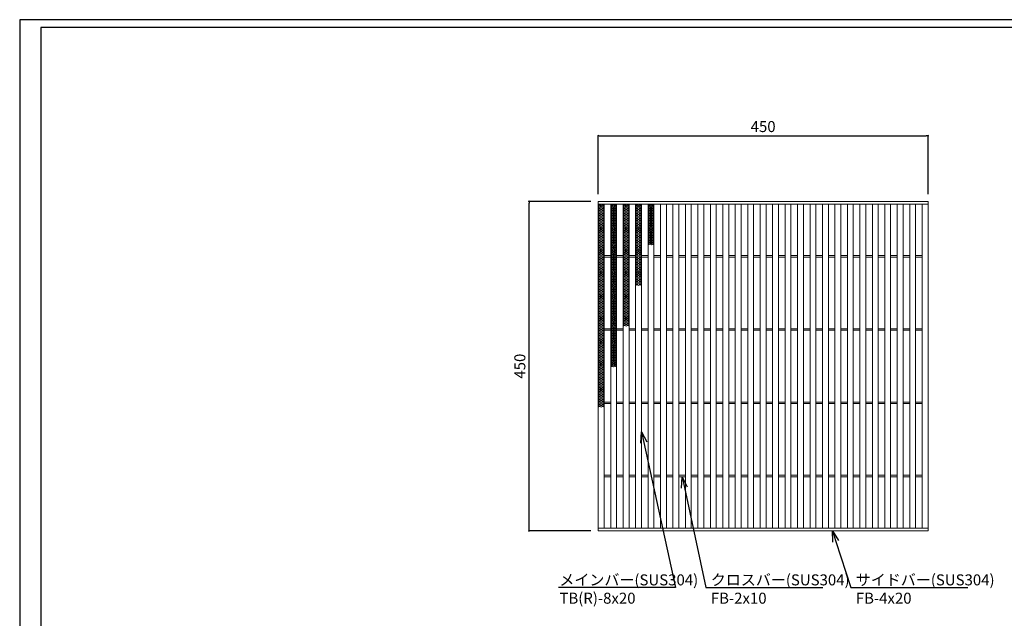
# Model space of a CAD drawing. Extents: x 0 to 431, y 0 to 305.
# Drawn here: x 0 to 269, y 142 to 305 of the extents above; entities that cross this region are included whole.
import ezdxf
from ezdxf import colors
from ezdxf.entities.mleader import LeaderData, LeaderLine
from ezdxf.math import Vec2, Vec3

# ---------------------------------------------------------------- set-up
doc = ezdxf.new("R2010")
doc.units = 0
doc.header["$MEASUREMENT"] = 0
doc.layers.get('0').update_dxf_attribs({"linetype": 'CONTINUOUS'})
doc.layers.get('Defpoints').update_dxf_attribs({"linetype": 'CONTINUOUS'})
doc.layers.add('A1FRAME', color=7, linetype='CONTINUOUS')
doc.layers.add('寸法', color=4, linetype='CONTINUOUS', lineweight=5)
doc.layers.add('蓋', color=3, linetype='CONTINUOUS', lineweight=5)
doc.styles.get("Standard").update_dxf_attribs({"font": 'txt.shx', "width": 0.8, "bigfont": 'bigfont.shx'})
doc.dimstyles.new('単品1-5', dxfattribs={"dimtxt": 3, "dimasz": 0.5, "dimexe": 0, "dimexo": 2, "dimgap": 1, "dimtad": 1, "dimlfac": 5, "dimdsep": 46, "dimtxsty": 'STANDARD', "dimblk": 'DOT', "dimcen": 0.09, "dimadec": 0, "dimazin": 2, "dimtfac": 1, "dimtmove": 0, "dimatfit": 3, "dimldrblk": 'OPEN30', "dimfxl": 1, "dimtolj": 1, "dimtzin": 0, "dimarcsym": 0})

# ---------------------------------------------------------------- blocks, each defined once
blk = doc.blocks.new('_Dot')
at = {"color": 0, "linetype": 'ByBlock', "lineweight": -2}
blk.add_line((-0.5, 0), (-1, 0), dxfattribs=at)
at = {"color": 0, "linetype": 'ByBlock', "const_width": 0.5}
blk.add_lwpolyline([(-0.25, 0, 1), (0.25, 0, 1)], format="xyb", close=True, dxfattribs=at)
blk = doc.blocks.new('*D20')
at = {"layer": 'Defpoints', "color": 0, "transparency": 16777216}
for p in [(138.99, 255.67), (157.88, 255.67), (157.88, 165.67)]:
    blk.add_point(p, dxfattribs=at)
at = {"layer": '寸法', "color": 0, "lineweight": -2, "transparency": 16777216}
for p, q in [((155.88, 255.67), (138.99, 255.67)), ((138.99, 166.17), (138.99, 255.17)), ((155.88, 165.67), (138.99, 165.67))]:
    blk.add_line(p, q, dxfattribs=at)
at = {"layer": '寸法', "color": 0, "lineweight": -2, "transparency": 16777216, "xscale": 0.5, "yscale": 0.5, "zscale": 0.5}
for p, rotation in [((138.99, 255.67), 90), ((138.99, 165.67), 270)]:
    blk.add_blockref('_Dot', p, dxfattribs=dict(at, rotation=rotation))
at = {"layer": '寸法', "color": 0, "transparency": 16777216, "insert": (136.49, 210.67), "char_height": 3, "attachment_point": 5, "rotation": 90}
blk.add_mtext('\\A1;450', dxfattribs=at)
blk = doc.blocks.new('_Open30')
at = {"color": 0, "linetype": 'ByBlock', "lineweight": -2}
for p, q in [((-1, 0.268), (0, 0)), ((0, 0), (-1, -0.268)), ((0, 0), (-1, 0))]:
    blk.add_line(p, q, dxfattribs=at)
blk = doc.blocks.new('*D21')
at = {"layer": 'Defpoints', "color": 0, "transparency": 16777216}
for p in [(247.88, 273.6), (157.88, 255.67), (247.88, 255.67)]:
    blk.add_point(p, dxfattribs=at)
at = {"layer": '寸法', "color": 0, "lineweight": -2, "transparency": 16777216}
for p, q in [((157.88, 257.67), (157.88, 273.6)), ((158.38, 273.6), (247.38, 273.6)), ((247.88, 257.67), (247.88, 273.6))]:
    blk.add_line(p, q, dxfattribs=at)
at = {"layer": '寸法', "color": 0, "lineweight": -2, "transparency": 16777216, "xscale": 0.5, "yscale": 0.5, "zscale": 0.5, "rotation": 180}
blk.add_blockref('_Dot', (157.88, 273.6), dxfattribs=at)
at = {"layer": '寸法', "color": 0, "lineweight": -2, "transparency": 16777216, "xscale": 0.5, "yscale": 0.5, "zscale": 0.5}
blk.add_blockref('_Dot', (247.88, 273.6), dxfattribs=at)
at = {"layer": '寸法', "color": 0, "transparency": 16777216, "insert": (202.88, 276.1), "char_height": 3, "attachment_point": 5}
blk.add_mtext('\\A1;450', dxfattribs=at)
blk = doc.blocks.new('*U33')
at = {"layer": '蓋'}
for p, q in [((0, 0), (0, 450)), ((0, 450), (450, 450)), ((0, 446), (450, 446)), ((8, 4), (8, 446)), ((17, 4), (17, 446)), ((25, 4), (25, 446)), ((34, 4), (34, 446)), ((42, 4), (42, 446)), ((51, 4), (51, 446)), ((59, 4), (59, 446)), ((68, 4), (68, 446)), ((76, 4), (76, 446)), ((85, 4), (85, 446)), ((93, 4), (93, 446)), ((102, 4), (102, 446)), ((110, 4), (110, 446)), ((119, 4), (119, 446)), ((127, 4), (127, 446)), ((136, 4), (136, 446)), ((144, 4), (144, 446)), ((153, 4), (153, 446)), ((161, 4), (161, 446)), ((170, 4), (170, 446)), ((178, 4), (178, 446)), ((187, 4), (187, 446)), ((195, 4), (195, 446)), ((204, 4), (204, 446)), ((212, 4), (212, 446)), ((221, 4), (221, 446)), ((229, 4), (229, 446)), ((238, 4), (238, 446)), ((246, 4), (246, 446)), ((255, 4), (255, 446)), ((263, 4), (263, 446)), ((272, 4), (272, 446)), ((280, 4), (280, 446)), ((289, 4), (289, 446)), ((297, 4), (297, 446)), ((306, 4), (306, 446)), ((314, 4), (314, 446)), ((323, 4), (323, 446)), ((331, 4), (331, 446)), ((340, 4), (340, 446)), ((348, 4), (348, 446)), ((357, 4), (357, 446)), ((365, 4), (365, 446)), ((374, 4), (374, 446)), ((382, 4), (382, 446)), ((391, 4), (391, 446)), ((399, 4), (399, 446)), ((408, 4), (408, 446)), ((416, 4), (416, 446)), ((425, 4), (425, 446)), ((433, 4), (433, 446)), ((442, 4), (442, 446)), ((442, 4), (442, 446)), ((450, 0), (450, 450)), ((450, 4), (450, 446)), ((8, 376), (17, 376)), ((8, 374), (17, 374)), ((25, 376), (34, 376)), ((25, 374), (34, 374)), ((42, 376), (51, 376)), ((42, 374), (51, 374)), ((59, 376), (68, 376)), ((59, 374), (68, 374)), ((76, 376), (85, 376)), ((76, 374), (85, 374)), ((93, 376), (102, 376)), ((93, 374), (102, 374)), ((110, 376), (119, 376)), ((110, 374), (119, 374)), ((127, 376), (136, 376)), ((127, 374), (136, 374)), ((144, 376), (153, 376)), ((144, 374), (153, 374)), ((161, 376), (170, 376)), ((161, 374), (170, 374)), ((178, 376), (187, 376)), ((178, 374), (187, 374)), ((195, 376), (204, 376)), ((195, 374), (204, 374)), ((212, 376), (221, 376)), ((212, 374), (221, 374)), ((229, 376), (238, 376)), ((229, 374), (238, 374)), ((246, 376), (255, 376)), ((246, 374), (255, 374)), ((263, 376), (272, 376)), ((263, 374), (272, 374)), ((280, 376), (289, 376)), ((280, 374), (289, 374)), ((297, 376), (306, 376)), ((297, 374), (306, 374)), ((314, 376), (323, 376)), ((314, 374), (323, 374)), ((331, 376), (340, 376)), ((331, 374), (340, 374)), ((348, 376), (357, 376)), ((348, 374), (357, 374)), ((365, 376), (374, 376)), ((365, 374), (374, 374)), ((382, 376), (391, 376)), ((382, 374), (391, 374)), ((399, 376), (408, 376)), ((399, 374), (408, 374)), ((416, 376), (425, 376)), ((416, 374), (425, 374)), ((433, 376), (442, 376)), ((433, 374), (442, 374)), ((8, 276), (17, 276)), ((8, 274), (17, 274)), ((25, 276), (34, 276)), ((25, 274), (34, 274)), ((42, 276), (51, 276)), ((42, 274), (51, 274)), ((59, 276), (68, 276)), ((59, 274), (68, 274)), ((76, 276), (85, 276)), ((76, 274), (85, 274)), ((93, 276), (102, 276)), ((93, 274), (102, 274)), ((110, 276), (119, 276)), ((110, 274), (119, 274)), ((127, 276), (136, 276)), ((127, 274), (136, 274)), ((144, 276), (153, 276)), ((144, 274), (153, 274)), ((161, 276), (170, 276)), ((161, 274), (170, 274)), ((178, 276), (187, 276)), ((178, 274), (187, 274)), ((195, 276), (204, 276)), ((195, 274), (204, 274)), ((212, 276), (221, 276)), ((212, 274), (221, 274)), ((229, 276), (238, 276)), ((229, 274), (238, 274)), ((246, 276), (255, 276)), ((246, 274), (255, 274)), ((263, 276), (272, 276)), ((263, 274), (272, 274)), ((280, 276), (289, 276)), ((280, 274), (289, 274)), ((297, 276), (306, 276)), ((297, 274), (306, 274)), ((314, 276), (323, 276)), ((314, 274), (323, 274)), ((331, 276), (340, 276)), ((331, 274), (340, 274)), ((348, 276), (357, 276)), ((348, 274), (357, 274)), ((365, 276), (374, 276)), ((365, 274), (374, 274)), ((382, 276), (391, 276)), ((382, 274), (391, 274)), ((399, 276), (408, 276)), ((399, 274), (408, 274)), ((416, 276), (425, 276)), ((416, 274), (425, 274)), ((433, 276), (442, 276)), ((433, 274), (442, 274)), ((8, 176), (17, 176)), ((25, 176), (34, 176)), ((42, 176), (51, 176)), ((59, 176), (68, 176)), ((76, 176), (85, 176)), ((93, 176), (102, 176)), ((110, 176), (119, 176)), ((127, 176), (136, 176)), ((144, 176), (153, 176)), ((161, 176), (170, 176)), ((178, 176), (187, 176)), ((195, 176), (204, 176)), ((212, 176), (221, 176)), ((229, 176), (238, 176)), ((246, 176), (255, 176)), ((263, 176), (272, 176)), ((280, 176), (289, 176)), ((297, 176), (306, 176)), ((314, 176), (323, 176)), ((331, 176), (340, 176)), ((348, 176), (357, 176)), ((365, 176), (374, 176)), ((382, 176), (391, 176)), ((399, 176), (408, 176)), ((416, 176), (425, 176)), ((433, 176), (442, 176)), ((8, 174), (17, 174)), ((25, 174), (34, 174)), ((42, 174), (51, 174)), ((59, 174), (68, 174)), ((76, 174), (85, 174)), ((93, 174), (102, 174)), ((110, 174), (119, 174)), ((127, 174), (136, 174)), ((144, 174), (153, 174)), ((161, 174), (170, 174)), ((178, 174), (187, 174)), ((195, 174), (204, 174)), ((212, 174), (221, 174)), ((229, 174), (238, 174)), ((246, 174), (255, 174)), ((263, 174), (272, 174)), ((280, 174), (289, 174)), ((297, 174), (306, 174)), ((314, 174), (323, 174)), ((331, 174), (340, 174)), ((348, 174), (357, 174)), ((365, 174), (374, 174)), ((382, 174), (391, 174)), ((399, 174), (408, 174)), ((416, 174), (425, 174)), ((433, 174), (442, 174)), ((8, 76), (17, 76)), ((8, 74), (17, 74)), ((25, 76), (34, 76)), ((25, 74), (34, 74)), ((42, 76), (51, 76)), ((42, 74), (51, 74)), ((59, 76), (68, 76)), ((59, 74), (68, 74)), ((76, 76), (85, 76)), ((76, 74), (85, 74)), ((93, 76), (102, 76)), ((93, 74), (102, 74)), ((110, 76), (119, 76)), ((110, 74), (119, 74)), ((127, 76), (136, 76)), ((127, 74), (136, 74)), ((144, 76), (153, 76)), ((144, 74), (153, 74)), ((161, 76), (170, 76)), ((161, 74), (170, 74)), ((178, 76), (187, 76)), ((178, 74), (187, 74)), ((195, 76), (204, 76)), ((195, 74), (204, 74)), ((212, 76), (221, 76)), ((212, 74), (221, 74)), ((229, 76), (238, 76)), ((229, 74), (238, 74)), ((246, 76), (255, 76)), ((246, 74), (255, 74)), ((263, 76), (272, 76)), ((263, 74), (272, 74)), ((280, 76), (289, 76)), ((280, 74), (289, 74)), ((297, 76), (306, 76)), ((297, 74), (306, 74)), ((314, 76), (323, 76)), ((314, 74), (323, 74)), ((331, 76), (340, 76)), ((331, 74), (340, 74)), ((348, 76), (357, 76)), ((348, 74), (357, 74)), ((365, 76), (374, 76)), ((365, 74), (374, 74)), ((382, 76), (391, 76)), ((382, 74), (391, 74)), ((399, 76), (408, 76)), ((399, 74), (408, 74)), ((416, 76), (425, 76)), ((416, 74), (425, 74)), ((433, 76), (442, 76)), ((433, 74), (442, 74)), ((0, 4), (450, 4)), ((0, 0), (450, 0))]:
    blk.add_line(p, q, dxfattribs=at)
blk = doc.blocks.new('*U34')
at = {"layer": '蓋', "linetype": 'Continuous'}
for p, q in [((0, 5.54), (-0.8, 5.08)), ((-0.8, 5.54), (0.8, 4.62)), ((0.8, 5.54), (-0.8, 4.62)), ((0, 5.54), (0.8, 5.08)), ((-0.8, 5.08), (0.8, 4.16)), ((0.8, 5.08), (-0.8, 4.16)), ((0.8, 4.62), (-0.8, 3.7)), ((-0.8, 4.62), (0.8, 3.7)), ((0.8, 4.16), (-0.8, 3.23)), ((-0.8, 4.16), (0.8, 3.23)), ((0.8, 3.7), (-0.8, 2.77)), ((-0.8, 3.7), (0.8, 2.77)), ((-0.8, 3.23), (0.8, 2.31)), ((0.8, 3.23), (-0.8, 2.31)), ((-0.8, 2.77), (0.8, 1.85)), ((0.8, 2.77), (-0.8, 1.85)), ((0.8, 2.31), (-0.8, 1.39)), ((-0.8, 2.31), (0.8, 1.39)), ((0.8, 1.85), (-0.8, 0.92)), ((-0.8, 1.85), (0.8, 0.92)), ((0.8, 1.39), (-0.8, 0.46)), ((-0.8, 1.39), (0.8, 0.46)), ((0.8, 0.92), (-0.8, 0)), ((-0.8, 0.92), (0.8, 0)), ((0.8, 0.46), (-0.8, -0.46)), ((-0.8, 0.46), (0.8, -0.46)), ((0.8, 0), (-0.8, -0.92)), ((-0.8, 0), (0.8, -0.92)), ((0.8, -0.46), (-0.8, -1.39)), ((-0.8, -0.46), (0.8, -1.39)), ((0.8, -0.92), (-0.8, -1.85)), ((-0.8, -0.92), (0.8, -1.85)), ((0.8, -1.39), (-0.8, -2.31)), ((-0.8, -1.39), (0.8, -2.31)), ((0.8, -1.85), (-0.8, -2.77)), ((-0.8, -1.85), (0.8, -2.77)), ((0.8, -2.31), (-0.8, -3.23)), ((-0.8, -2.31), (0.8, -3.23)), ((0.8, -2.77), (-0.8, -3.7)), ((-0.8, -2.77), (0.8, -3.7)), ((0.8, -3.23), (-0.8, -4.16)), ((-0.8, -3.23), (0.8, -4.16)), ((0.8, -3.7), (-0.8, -4.62)), ((-0.8, -3.7), (0.8, -4.62)), ((0.8, -4.16), (-0.8, -5.08)), ((-0.8, -4.16), (0.8, -5.08)), ((0.8, -4.62), (-0.8, -5.54)), ((-0.8, -4.62), (0.8, -5.54)), ((-0.8, -5.08), (0, -5.54)), ((0.8, -5.08), (0, -5.54))]:
    blk.add_line(p, q, dxfattribs=at)
blk = doc.blocks.new('*U35')
at = {"layer": '蓋', "color": 0, "linetype": 'ByBlock', "lineweight": -2}
blk.add_blockref('*U34', (0, 0), dxfattribs=at)
at = {"layer": '蓋', "color": 0, "linetype": 'ByBlock', "lineweight": -2, "transparency": 16777216}
for p in [(0, -11.09), (0, -22.17), (0, -33.26), (0, -44.34)]:
    blk.add_blockref('*U34', p, dxfattribs=at)
blk = doc.blocks.new('*U36')
at = {"layer": '蓋', "linetype": 'Continuous'}
for p, q in [((0, 5.54), (-0.8, 5.08)), ((-0.8, 5.54), (0.8, 4.62)), ((0.8, 5.54), (-0.8, 4.62)), ((0, 5.54), (0.8, 5.08)), ((-0.8, 5.08), (0.8, 4.16)), ((0.8, 5.08), (-0.8, 4.16)), ((0.8, 4.62), (-0.8, 3.7)), ((-0.8, 4.62), (0.8, 3.7)), ((0.8, 4.16), (-0.8, 3.23)), ((-0.8, 4.16), (0.8, 3.23)), ((0.8, 3.7), (-0.8, 2.77)), ((-0.8, 3.7), (0.8, 2.77)), ((-0.8, 3.23), (0.8, 2.31)), ((0.8, 3.23), (-0.8, 2.31)), ((-0.8, 2.77), (0.8, 1.85)), ((0.8, 2.77), (-0.8, 1.85)), ((0.8, 2.31), (-0.8, 1.39)), ((-0.8, 2.31), (0.8, 1.39)), ((0.8, 1.85), (-0.8, 0.92)), ((-0.8, 1.85), (0.8, 0.92)), ((0.8, 1.39), (-0.8, 0.46)), ((-0.8, 1.39), (0.8, 0.46)), ((0.8, 0.92), (-0.8, 0)), ((-0.8, 0.92), (0.8, 0)), ((0.8, 0.46), (-0.8, -0.46)), ((-0.8, 0.46), (0.8, -0.46)), ((0.8, 0), (-0.8, -0.92)), ((-0.8, 0), (0.8, -0.92)), ((0.8, -0.46), (-0.8, -1.39)), ((-0.8, -0.46), (0.8, -1.39)), ((0.8, -0.92), (-0.8, -1.85)), ((-0.8, -0.92), (0.8, -1.85)), ((0.8, -1.39), (-0.8, -2.31)), ((-0.8, -1.39), (0.8, -2.31)), ((0.8, -1.85), (-0.8, -2.77)), ((-0.8, -1.85), (0.8, -2.77)), ((0.8, -2.31), (-0.8, -3.23)), ((-0.8, -2.31), (0.8, -3.23)), ((0.8, -2.77), (-0.8, -3.7)), ((-0.8, -2.77), (0.8, -3.7)), ((0.8, -3.23), (-0.8, -4.16)), ((-0.8, -3.23), (0.8, -4.16)), ((0.8, -3.7), (-0.8, -4.62)), ((-0.8, -3.7), (0.8, -4.62)), ((0.8, -4.16), (-0.8, -5.08)), ((-0.8, -4.16), (0.8, -5.08)), ((0.8, -4.62), (-0.8, -5.54)), ((-0.8, -4.62), (0.8, -5.54)), ((-0.8, -5.08), (0, -5.54)), ((0.8, -5.08), (0, -5.54))]:
    blk.add_line(p, q, dxfattribs=at)
blk = doc.blocks.new('*U37')
at = {"layer": '蓋', "color": 0, "linetype": 'ByBlock', "lineweight": -2}
blk.add_blockref('*U36', (0, 0), dxfattribs=at)
at = {"layer": '蓋', "color": 0, "linetype": 'ByBlock', "lineweight": -2, "transparency": 16777216}
for p in [(0, -11.09), (0, -22.17), (0, -33.26)]:
    blk.add_blockref('*U36', p, dxfattribs=at)
blk = doc.blocks.new('*U38')
at = {"layer": '蓋', "linetype": 'Continuous'}
for p, q in [((0, 5.54), (-0.8, 5.08)), ((-0.8, 5.54), (0.8, 4.62)), ((0.8, 5.54), (-0.8, 4.62)), ((0, 5.54), (0.8, 5.08)), ((-0.8, 5.08), (0.8, 4.16)), ((0.8, 5.08), (-0.8, 4.16)), ((0.8, 4.62), (-0.8, 3.7)), ((-0.8, 4.62), (0.8, 3.7)), ((0.8, 4.16), (-0.8, 3.23)), ((-0.8, 4.16), (0.8, 3.23)), ((0.8, 3.7), (-0.8, 2.77)), ((-0.8, 3.7), (0.8, 2.77)), ((-0.8, 3.23), (0.8, 2.31)), ((0.8, 3.23), (-0.8, 2.31)), ((-0.8, 2.77), (0.8, 1.85)), ((0.8, 2.77), (-0.8, 1.85)), ((0.8, 2.31), (-0.8, 1.39)), ((-0.8, 2.31), (0.8, 1.39)), ((0.8, 1.85), (-0.8, 0.92)), ((-0.8, 1.85), (0.8, 0.92)), ((0.8, 1.39), (-0.8, 0.46)), ((-0.8, 1.39), (0.8, 0.46)), ((0.8, 0.92), (-0.8, 0)), ((-0.8, 0.92), (0.8, 0)), ((0.8, 0.46), (-0.8, -0.46)), ((-0.8, 0.46), (0.8, -0.46)), ((0.8, 0), (-0.8, -0.92)), ((-0.8, 0), (0.8, -0.92)), ((0.8, -0.46), (-0.8, -1.39)), ((-0.8, -0.46), (0.8, -1.39)), ((0.8, -0.92), (-0.8, -1.85)), ((-0.8, -0.92), (0.8, -1.85)), ((0.8, -1.39), (-0.8, -2.31)), ((-0.8, -1.39), (0.8, -2.31)), ((0.8, -1.85), (-0.8, -2.77)), ((-0.8, -1.85), (0.8, -2.77)), ((0.8, -2.31), (-0.8, -3.23)), ((-0.8, -2.31), (0.8, -3.23)), ((0.8, -2.77), (-0.8, -3.7)), ((-0.8, -2.77), (0.8, -3.7)), ((0.8, -3.23), (-0.8, -4.16)), ((-0.8, -3.23), (0.8, -4.16)), ((0.8, -3.7), (-0.8, -4.62)), ((-0.8, -3.7), (0.8, -4.62)), ((0.8, -4.16), (-0.8, -5.08)), ((-0.8, -4.16), (0.8, -5.08)), ((0.8, -4.62), (-0.8, -5.54)), ((-0.8, -4.62), (0.8, -5.54)), ((-0.8, -5.08), (0, -5.54)), ((0.8, -5.08), (0, -5.54))]:
    blk.add_line(p, q, dxfattribs=at)
blk = doc.blocks.new('*U39')
at = {"layer": '蓋', "color": 0, "linetype": 'ByBlock', "lineweight": -2}
blk.add_blockref('*U38', (0, 0), dxfattribs=at)
at = {"layer": '蓋', "color": 0, "linetype": 'ByBlock', "lineweight": -2, "transparency": 16777216}
for p in [(0, -11.09), (0, -22.17)]:
    blk.add_blockref('*U38', p, dxfattribs=at)
blk = doc.blocks.new('*U40')
at = {"layer": '蓋', "linetype": 'Continuous'}
for p, q in [((0, 5.54), (-0.8, 5.08)), ((-0.8, 5.54), (0.8, 4.62)), ((0.8, 5.54), (-0.8, 4.62)), ((0, 5.54), (0.8, 5.08)), ((-0.8, 5.08), (0.8, 4.16)), ((0.8, 5.08), (-0.8, 4.16)), ((0.8, 4.62), (-0.8, 3.7)), ((-0.8, 4.62), (0.8, 3.7)), ((0.8, 4.16), (-0.8, 3.23)), ((-0.8, 4.16), (0.8, 3.23)), ((0.8, 3.7), (-0.8, 2.77)), ((-0.8, 3.7), (0.8, 2.77)), ((-0.8, 3.23), (0.8, 2.31)), ((0.8, 3.23), (-0.8, 2.31)), ((-0.8, 2.77), (0.8, 1.85)), ((0.8, 2.77), (-0.8, 1.85)), ((0.8, 2.31), (-0.8, 1.39)), ((-0.8, 2.31), (0.8, 1.39)), ((0.8, 1.85), (-0.8, 0.92)), ((-0.8, 1.85), (0.8, 0.92)), ((0.8, 1.39), (-0.8, 0.46)), ((-0.8, 1.39), (0.8, 0.46)), ((0.8, 0.92), (-0.8, 0)), ((-0.8, 0.92), (0.8, 0)), ((0.8, 0.46), (-0.8, -0.46)), ((-0.8, 0.46), (0.8, -0.46)), ((0.8, 0), (-0.8, -0.92)), ((-0.8, 0), (0.8, -0.92)), ((0.8, -0.46), (-0.8, -1.39)), ((-0.8, -0.46), (0.8, -1.39)), ((0.8, -0.92), (-0.8, -1.85)), ((-0.8, -0.92), (0.8, -1.85)), ((0.8, -1.39), (-0.8, -2.31)), ((-0.8, -1.39), (0.8, -2.31)), ((0.8, -1.85), (-0.8, -2.77)), ((-0.8, -1.85), (0.8, -2.77)), ((0.8, -2.31), (-0.8, -3.23)), ((-0.8, -2.31), (0.8, -3.23)), ((0.8, -2.77), (-0.8, -3.7)), ((-0.8, -2.77), (0.8, -3.7)), ((0.8, -3.23), (-0.8, -4.16)), ((-0.8, -3.23), (0.8, -4.16)), ((0.8, -3.7), (-0.8, -4.62)), ((-0.8, -3.7), (0.8, -4.62)), ((0.8, -4.16), (-0.8, -5.08)), ((-0.8, -4.16), (0.8, -5.08)), ((0.8, -4.62), (-0.8, -5.54)), ((-0.8, -4.62), (0.8, -5.54)), ((-0.8, -5.08), (0, -5.54)), ((0.8, -5.08), (0, -5.54))]:
    blk.add_line(p, q, dxfattribs=at)
blk = doc.blocks.new('*U41')
at = {"layer": '蓋', "color": 0, "linetype": 'ByBlock', "lineweight": -2}
blk.add_blockref('*U40', (0, 0), dxfattribs=at)
at = {"layer": '蓋', "color": 0, "linetype": 'ByBlock', "lineweight": -2, "transparency": 16777216}
blk.add_blockref('*U40', (0, -11.09), dxfattribs=at)
blk = doc.blocks.new('*U42')
at = {"layer": '蓋', "linetype": 'Continuous'}
for p, q in [((0, 5.54), (-0.8, 5.08)), ((-0.8, 5.54), (0.8, 4.62)), ((0.8, 5.54), (-0.8, 4.62)), ((0, 5.54), (0.8, 5.08)), ((-0.8, 5.08), (0.8, 4.16)), ((0.8, 5.08), (-0.8, 4.16)), ((0.8, 4.62), (-0.8, 3.7)), ((-0.8, 4.62), (0.8, 3.7)), ((0.8, 4.16), (-0.8, 3.23)), ((-0.8, 4.16), (0.8, 3.23)), ((0.8, 3.7), (-0.8, 2.77)), ((-0.8, 3.7), (0.8, 2.77)), ((-0.8, 3.23), (0.8, 2.31)), ((0.8, 3.23), (-0.8, 2.31)), ((-0.8, 2.77), (0.8, 1.85)), ((0.8, 2.77), (-0.8, 1.85)), ((0.8, 2.31), (-0.8, 1.39)), ((-0.8, 2.31), (0.8, 1.39)), ((0.8, 1.85), (-0.8, 0.92)), ((-0.8, 1.85), (0.8, 0.92)), ((0.8, 1.39), (-0.8, 0.46)), ((-0.8, 1.39), (0.8, 0.46)), ((0.8, 0.92), (-0.8, 0)), ((-0.8, 0.92), (0.8, 0)), ((0.8, 0.46), (-0.8, -0.46)), ((-0.8, 0.46), (0.8, -0.46)), ((0.8, 0), (-0.8, -0.92)), ((-0.8, 0), (0.8, -0.92)), ((0.8, -0.46), (-0.8, -1.39)), ((-0.8, -0.46), (0.8, -1.39)), ((0.8, -0.92), (-0.8, -1.85)), ((-0.8, -0.92), (0.8, -1.85)), ((0.8, -1.39), (-0.8, -2.31)), ((-0.8, -1.39), (0.8, -2.31)), ((0.8, -1.85), (-0.8, -2.77)), ((-0.8, -1.85), (0.8, -2.77)), ((0.8, -2.31), (-0.8, -3.23)), ((-0.8, -2.31), (0.8, -3.23)), ((0.8, -2.77), (-0.8, -3.7)), ((-0.8, -2.77), (0.8, -3.7)), ((0.8, -3.23), (-0.8, -4.16)), ((-0.8, -3.23), (0.8, -4.16)), ((0.8, -3.7), (-0.8, -4.62)), ((-0.8, -3.7), (0.8, -4.62)), ((0.8, -4.16), (-0.8, -5.08)), ((-0.8, -4.16), (0.8, -5.08)), ((0.8, -4.62), (-0.8, -5.54)), ((-0.8, -4.62), (0.8, -5.54)), ((-0.8, -5.08), (0, -5.54)), ((0.8, -5.08), (0, -5.54))]:
    blk.add_line(p, q, dxfattribs=at)
blk = doc.blocks.new('*U43')
at = {"layer": '蓋', "color": 0, "linetype": 'ByBlock', "lineweight": -2}
blk.add_blockref('*U42', (0, 0), dxfattribs=at)

msp = doc.modelspace()

# ---------------------------------------------------------------- linework, layer by layer
at = {"layer": 'A1FRAME', "color": 1, "linetype": 'Continuous', "lineweight": 25}
for p, q in [((0, 305.2925), (0, 0)), ((430.6604, 305.2925), (0, 305.2925))]:
    msp.add_line(p, q, dxfattribs=at)
at = {"layer": 'A1FRAME', "color": 11, "linetype": 'Continuous', "lineweight": 25}
for p, q in [((5.7474, 303.1372), (5.7474, 2.1553)), ((414.8551, 303.1372), (5.7474, 303.1372))]:
    msp.add_line(p, q, dxfattribs=at)

# ---------------------------------------------------------------- block references
at = {"layer": '蓋', "xscale": 0.2, "yscale": 0.2, "zscale": 0.2}
msp.add_blockref('*U33', (157.8792, 165.667), dxfattribs=at)
at = {"layer": '蓋', "linetype": 'Continuous'}
for name, p in [('*U35', (158.6792, 249.3245)), ('*U37', (162.0792, 249.3245)), ('*U39', (165.4792, 249.3245)), ('*U41', (168.8792, 249.3245)), ('*U43', (172.2792, 249.3245))]:
    msp.add_blockref(name, p, dxfattribs=at)

# ---------------------------------------------------------------- dimensions: what is measured, and where the dimension line sits
at = {"layer": '寸法'}
dim = msp.add_linear_dim(base=(247.8792, 273.5998), p1=(157.8792, 255.667), p2=(247.8792, 255.667), dimstyle='単品1-5', dxfattribs=at)
dim.commit()
dim.dimension.update_dxf_attribs({"geometry": '*D21', "text_midpoint": (202.8792, 276.0998)})
dim = msp.add_linear_dim(base=(138.9908, 255.667), p1=(157.8792, 165.667), p2=(157.8792, 255.667), angle=90, dimstyle='単品1-5', dxfattribs=at)
dim.commit()
dim.dimension.update_dxf_attribs({"geometry": '*D20', "text_midpoint": (136.4908, 210.667)})

# ---------------------------------------------------------------- leaders
at = {"layer": '寸法', "linetype": 'Continuous'}
ml = msp.add_multileader_mtext('Standard', dxfattribs=at)
ml.set_content('メインバー(SUS304)^JTB(R)-8x20', color=256, style='STANDARD')
ml.set_leader_properties()
ml.set_arrow_properties(name='OPEN30')
ml.build(insert=Vec2(0, 0))
ml.multileader.update_dxf_attribs({"text_left_attachment_type": 6, "text_right_attachment_type": 6, "dogleg_length": 0.36, "arrow_head_size": 3})
ctx = ml.context
ctx.base_point, ctx.char_height, ctx.arrow_head_size, ctx.landing_gap_size, ctx.plane_origin = Vec3(146.2841, 150.2035), 3, 3, 1, Vec3(139.4637, 199.7744)
ctx.left_attachment, ctx.right_attachment = 6, 6
notes = []
notes.append((ctx, [(1, (1, 1, 0), (178.9641, 150.2035), (-1, 0), 0.36, [(0, [(169.6792, 192.7781)], 0, [])])]))
ctx.mtext.insert, ctx.mtext.flow_direction = Vec3(147.2841, 153.8035), 5
ml = msp.add_multileader_mtext('Standard', dxfattribs=at)
ml.set_content('クロスバー(SUS304)^JFB-2x10', color=256, style='STANDARD')
ml.set_leader_properties()
ml.set_arrow_properties(name='OPEN30')
ml.build(insert=Vec2(0, 0))
ml.multileader.update_dxf_attribs({"text_left_attachment_type": 6, "text_right_attachment_type": 6, "dogleg_length": 0.36, "arrow_head_size": 3})
ctx = ml.context
ctx.base_point, ctx.char_height, ctx.arrow_head_size, ctx.landing_gap_size, ctx.plane_origin = Vec3(187.6065, 150.2035), 3, 3, 1, Vec3(197.6376, 199.6698)
ctx.left_attachment, ctx.right_attachment = 6, 6
notes.append((ctx, [(0, (1, 1, 0), (187.2465, 150.2035), (1, 0), 0.36, [(0, [(180.7792, 180.467)], 0, [])])]))
ctx.mtext.insert, ctx.mtext.flow_direction = Vec3(188.6065, 153.8035), 5
ml = msp.add_multileader_mtext('Standard', dxfattribs=at)
ml.set_content('サイドバー(SUS304)^JFB-4x20', color=256, style='STANDARD')
ml.set_leader_properties()
ml.set_arrow_properties(name='OPEN30')
ml.build(insert=Vec2(0, 0))
ml.multileader.update_dxf_attribs({"text_left_attachment_type": 6, "text_right_attachment_type": 6, "dogleg_length": 0.36, "arrow_head_size": 3})
ctx = ml.context
ctx.base_point, ctx.char_height, ctx.arrow_head_size, ctx.landing_gap_size, ctx.plane_origin = Vec3(227.1673, 150.2035), 3, 3, 1, Vec3(226.4289, 199.6698)
ctx.left_attachment, ctx.right_attachment = 6, 6
notes.append((ctx, [(0, (1, 1, 0), (226.8073, 150.2035), (1, 0), 0.36, [(0, [(221.7807, 165.667)], 0, [])])]))
ctx.mtext.insert, ctx.mtext.flow_direction = Vec3(228.1673, 153.8035), 5
for ctx, leaders in notes:
    for number, flags, end, landing, length, lines in leaders:
        leader = LeaderData()
        leader.index, (leader.has_last_leader_line, leader.has_dogleg_vector, leader.attachment_direction) = number, flags
        leader.last_leader_point, leader.dogleg_vector, leader.dogleg_length = Vec3(end), Vec3(landing), length
        for number, points, colour, breaks in lines:
            line = LeaderLine()
            line.index, line.vertices, line.color, line.breaks = number, Vec3.list(points), colors.encode_raw_color(colour), breaks
            leader.lines.append(line)
        ctx.leaders.append(leader)

doc.saveas('drawing.dxf')
